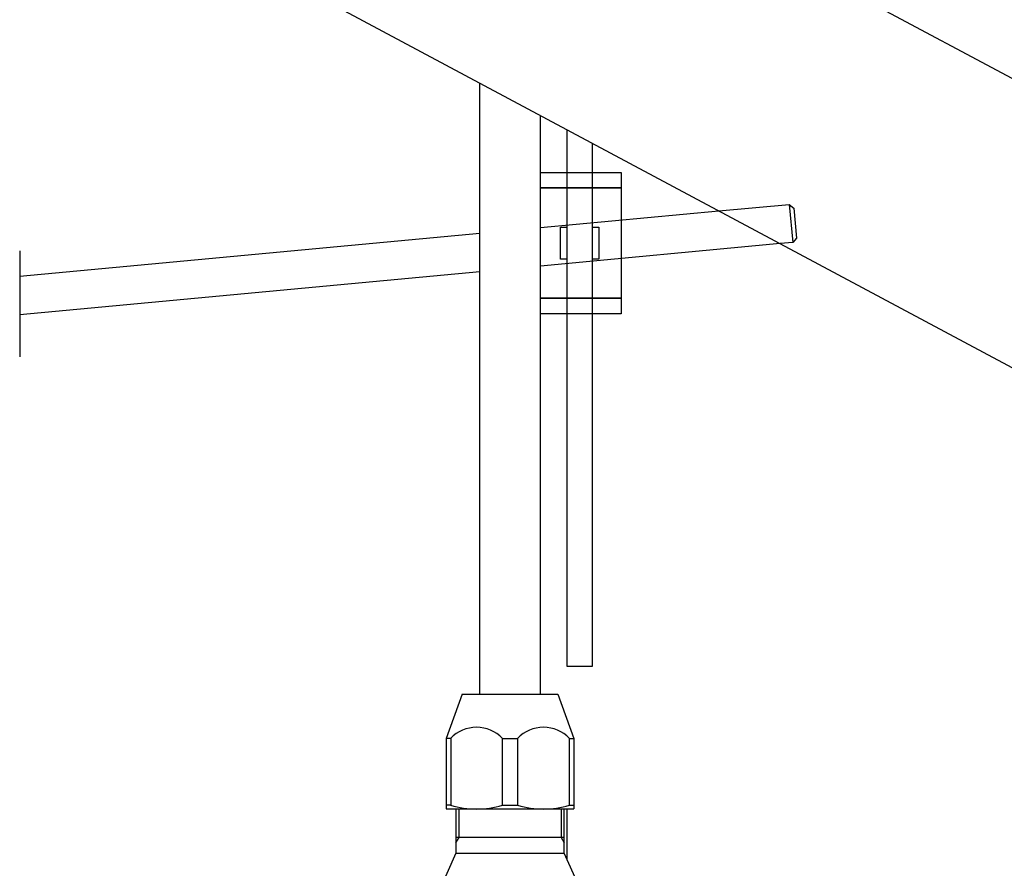
# Model space of a CAD drawing. Units: inches. Extents: x 0 to 420, y 0 to 297.
# Drawn here: x 260 to 276, y 151 to 164 of the extents above; entities that cross this region are included whole.
import ezdxf

# ---------------------------------------------------------------- set-up
doc = ezdxf.new("R2010")
doc.units = ezdxf.units.IN
doc.header["$MEASUREMENT"] = 0
doc.linetypes.add('SOLID', pattern=[0])
doc.layers.add('_O____$C$L3', color=7, linetype='SOLID')

msp = doc.modelspace()

# ---------------------------------------------------------------- linework, layer by layer
at = {"layer": '_O____$C$L3'}
for p, q in [((240.958, 177.675), (277.508, 158.125)), ((249.439, 177.675), (277.508, 162.661)), ((267.483, 153.903), (267.483, 163.487)), ((268.433, 153.903), (268.433, 162.979)), ((268.85, 162.756), (268.85, 154.341)), ((269.25, 154.341), (269.25, 162.542)), ((268.433, 162.083), (269.7, 162.083)), ((269.7, 162.083), (269.7, 160.116)), ((268.433, 161.847), (269.7, 161.847)), ((269.7, 161.836), (268.433, 161.836)), ((269.7, 161.847), (269.7, 161.836)), ((271.234, 161.481), (272.337, 161.584)), ((272.337, 161.584), (272.407, 161.526)), ((272.337, 161.584), (272.393, 160.986)), ((272.407, 161.526), (272.429, 161.291)), ((268.433, 161.219), (271.234, 161.481)), ((268.75, 161.226), (268.85, 161.226)), ((268.75, 160.726), (268.75, 161.226)), ((269.25, 161.226), (269.35, 161.226)), ((269.35, 161.226), (269.35, 160.726)), ((272.429, 161.291), (272.451, 161.056)), ((260.269, 160.457), (267.483, 161.13)), ((272.451, 161.056), (272.393, 160.986)), ((272.194, 160.968), (268.433, 160.617)), ((272.393, 160.986), (272.194, 160.968)), ((260.269, 160.855), (260.269, 160.65)), ((268.85, 160.726), (268.75, 160.726)), ((269.35, 160.726), (269.25, 160.726)), ((260.269, 160.65), (260.269, 159.4)), ((267.483, 160.528), (260.269, 159.854)), ((268.433, 160.116), (269.7, 160.116)), ((269.7, 160.106), (268.433, 160.106)), ((269.7, 160.116), (269.7, 160.106)), ((269.7, 160.106), (269.7, 159.869)), ((269.7, 159.869), (268.433, 159.869)), ((260.269, 159.4), (260.269, 159.195)), ((268.85, 154.341), (269.25, 154.341)), ((267.208, 153.903), (266.958, 153.21)), ((267.208, 153.903), (267.958, 153.903)), ((267.958, 153.903), (268.708, 153.903)), ((268.708, 153.903), (268.958, 153.21)), ((266.958, 153.21), (266.958, 152.16)), ((267.027, 153.21), (266.958, 153.21)), ((267.027, 153.21), (267.027, 152.16)), ((267.839, 153.21), (268.077, 153.21)), ((267.839, 152.16), (267.839, 153.21)), ((268.077, 153.21), (268.077, 152.16)), ((268.889, 153.21), (268.958, 153.21)), ((268.889, 152.16), (268.889, 153.21)), ((268.958, 153.21), (268.958, 152.16)), ((266.958, 152.16), (266.958, 152.103)), ((267.027, 152.16), (266.958, 152.16)), ((266.958, 152.103), (268.958, 152.103)), ((267.108, 152.103), (267.108, 151.657)), ((267.158, 151.657), (267.158, 152.103)), ((267.839, 152.16), (268.077, 152.16)), ((268.758, 152.103), (268.758, 151.657)), ((268.808, 151.57), (268.808, 152.103)), ((268.85, 152.103), (268.85, 151.314)), ((268.889, 152.16), (268.958, 152.16)), ((268.958, 152.16), (268.958, 152.103)), ((267.158, 151.657), (267.108, 151.657)), ((267.108, 151.57), (267.158, 151.657)), ((268.758, 151.657), (267.108, 151.657)), ((267.108, 151.657), (267.108, 151.57)), ((268.808, 151.657), (268.758, 151.657)), ((268.758, 151.657), (268.808, 151.57)), ((267.108, 151.57), (267.108, 151.407)), ((268.808, 151.407), (268.808, 151.57)), ((267.108, 151.407), (266.758, 150.628)), ((267.108, 151.407), (268.808, 151.407)), ((269.158, 150.628), (268.808, 151.407))]:
    msp.add_line(p, q, dxfattribs=at)
for centre, radius, start, end in [((267.433, 152.82), 0.563, 43.8131, 136.1869), ((268.483, 152.82), 0.563, 43.8131, 136.1869), ((267.433, 153.56), 1.458, 253.821, 286.179), ((268.483, 153.56), 1.458, 253.821, 286.179)]:
    msp.add_arc(centre, radius, start, end, dxfattribs=at)

doc.saveas('drawing.dxf')
